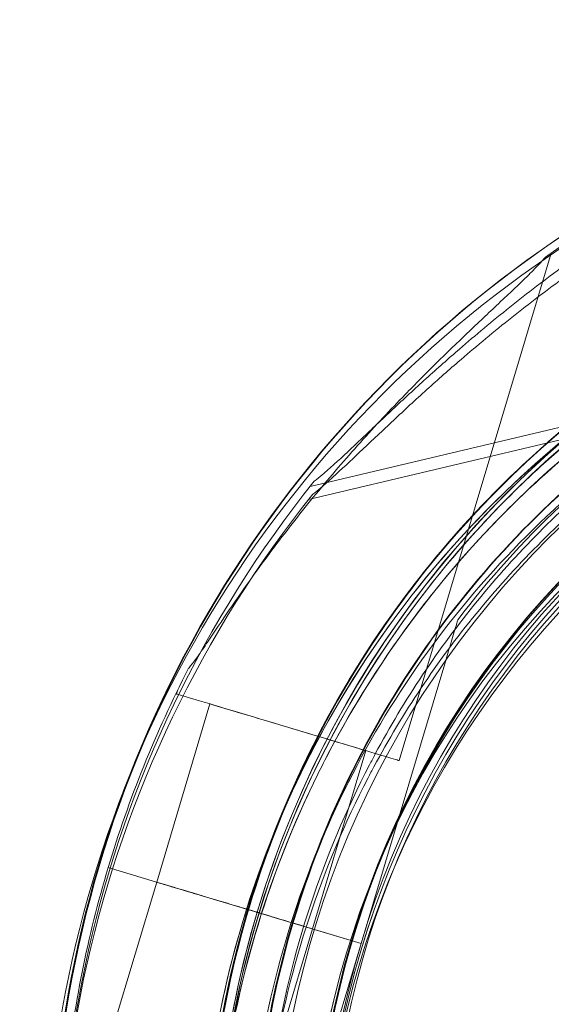
# Model space of a CAD drawing. Units: millimetres. Extents: x 145294 to 157303, y 149578 to 159767.
# Drawn here: x 151988 to 152022, y 153738 to 153802 of the extents above; entities that cross this region are included whole.
import ezdxf

# ---------------------------------------------------------------- set-up
doc = ezdxf.new("R2010")
doc.units = ezdxf.units.MM
doc.header["$LTSCALE"] = 25
doc.layers.add('OA', color=7, linetype='Continuous')
doc.layers.get('0').off()

# ---------------------------------------------------------------- blocks, each defined once
blk = doc.blocks.new('A$C346A5E49')
at = {"color": 0, "linetype": 'Continuous', "lineweight": 0}
for p, q in [((100276.162, 78417.241), (100285.959, 78449.973)), ((100270.402, 78434.918), (100303.647, 78442.799)), ((100270.312, 78434.083), (100303.557, 78441.963)), ((100279.953, 78426.354), (100279.953, 78426.354)), ((100279.092, 78423.478), (100273.697, 78405.455)), ((100273.697, 78405.455), (100279.092, 78423.478)), ((100261.792, 78421.543), (100261.872, 78421.81)), ((100260.507, 78409.404), (100263.947, 78420.898)), ((100270.565, 78406.391), (100274.006, 78417.887)), ((100274.61, 78417.67), (100274.61, 78417.67)), ((100274.521, 78416.834), (100274.521, 78416.834)), ((100260.421, 78409.427), (100257.375, 78410.339)), ((100257.375, 78410.339), (100260.421, 78409.427)), ((100257.376, 78410.339), (100260.422, 78409.427)), ((100257.067, 78397.907), (100260.508, 78409.403)), ((100260.422, 78409.427), (100260.421, 78409.427)), ((100263.728, 78408.437), (100266.032, 78407.747)), ((100263.729, 78408.437), (100266.033, 78407.747)), ((100266.034, 78407.749), (100263.73, 78408.439)), ((100267.949, 78407.174), (100273.696, 78405.453)), ((100273.698, 78405.455), (100267.95, 78407.176)), ((100267.126, 78394.896), (100270.566, 78406.39)), ((100268.302, 78387.43), (100273.698, 78405.455)), ((100273.698, 78405.455), (100268.302, 78387.43)), ((100273.697, 78405.455), (100273.697, 78405.455)), ((100273.697, 78405.455), (100273.698, 78405.455)), ((100273.698, 78405.455), (100273.698, 78405.455))]:
    blk.add_line(p, q, dxfattribs=at)
for centre, radius in [((100328.637, 78388.798), 60.549), ((100328.637, 78388.798), 58), ((100328.621, 78388.79), 57)]:
    blk.add_circle(centre, radius, dxfattribs=at)
for centre, radius, start, end in [((100328.637, 78388.798), 110.525, 106.74975, 180.00024), ((100328.2, 78389.214), 74.537, 84.59694, 188.73245), ((100328.264, 78389.251), 74.537, 84.59694, 188.73245), ((100328.781, 78388.964), 74.537, 21.26755, 125.40306), ((100327.81, 78388.195), 74.537, 81.26755, 185.40306), ((100328.2, 78389.214), 64.5, 46.66662, 178.18059), ((100328.264, 78389.251), 64.5, 46.66662, 178.18059), ((100328.781, 78388.964), 64.5, 343.33531, 163.33338), ((100327.81, 78388.195), 64.5, 43.33531, 223.33338), ((100327.81, 78388.195), 64.5, 43.33531, 223.33338), ((100328.82, 78388.626), 64.5, 103.33531, 283.33338), ((100328.731, 78387.79), 64.5, 103.33531, 283.33338), ((100328.731, 78387.79), 64.5, 103.33531, 283.33338), ((100328.2, 78389.214), 57.5, 46.66686, 226.66469), ((100328.2, 78389.214), 57.5, 46.66686, 226.66469), ((100328.264, 78389.251), 57.5, 46.66686, 226.66469), ((100328.264, 78389.251), 57.5, 46.66686, 226.66469), ((100328.781, 78388.964), 57.5, 343.33531, 163.33314), ((100328.781, 78388.964), 57.5, 343.33531, 163.33314), ((100327.81, 78388.195), 57.5, 43.33531, 223.33531), ((100327.81, 78388.195), 57.5, 43.33531, 223.33314), ((100328.82, 78388.626), 57.5, 103.33531, 283.33314), ((100328.82, 78388.626), 57.5, 103.33531, 283.33531), ((100328.731, 78387.79), 57.5, 103.33531, 283.33531), ((100328.731, 78387.79), 57.5, 103.33531, 283.33314), ((100328.198, 78389.215), 64.5, 226.66662, 46.66469), ((100328.198, 78389.215), 64.5, 226.66662, 46.66469), ((100328.262, 78389.252), 64.5, 226.66662, 46.66469), ((100328.262, 78389.252), 64.5, 226.66662, 46.66469), ((100328.82, 78388.626), 74.537, 141.26755, 245.40306), ((100328.731, 78387.79), 74.537, 141.26755, 245.40306), ((100328.781, 78388.964), 74.537, 152.66045, 163.33531), ((100328.82, 78388.626), 64.5, 151.81941, 283.33338), ((100328.783, 78388.966), 74.537, 163.33697, 174.01016), ((100328.783, 78388.966), 64.5, 163.33531, 343.33338), ((100328.783, 78388.966), 57.5, 163.33531, 343.33314), ((100328.783, 78388.966), 57.5, 163.33531, 343.33531)]:
    blk.add_arc(centre, radius, start, end, dxfattribs=at)
at = {"color": 0, "linetype": 'Continuous', "lineweight": 0, "extrusion": (0, 0, -1)}
for centre, major_axis, ratio, start_param, end_param in [((100268.977, 78419.392), (-7.185, 2.151), 0, 0, 3.141593), ((100268.977, 78419.392), (-5.029, 1.506), 0, 0, 3.141593), ((100265.536, 78407.898), (-5.029, 1.506), 0, 0, 1.202136), ((100263.73, 78408.439), (-3.353, 1.004), 0.000004, -1.570796, -1.568945), ((100265.536, 78407.898), (5.029, -1.506), 0, -1.938135, -1.572343), ((100265.537, 78407.896), (5.029, -1.506), 0, -1.572586, 0), ((100267.95, 78407.176), (-0.958, 0.287), 0, -1.570796, 0), ((100328.762, 78388.97), (16.696, 55.002), 1, -1.574656, -1.574618)]:
    blk.add_ellipse(centre, major_axis=major_axis, ratio=ratio, start_param=start_param, end_param=end_param, dxfattribs=at)
at = {"color": 0, "linetype": 'Continuous', "lineweight": 0}
for centre, major_axis, ratio, start_param, end_param in [((100263.728, 78408.437), (-3.353, 1.004), 0, -1.569311, -0.165149), ((100263.728, 78408.437), (3.353, -1.004), 0.00001, -1.572283, -1.570796), ((100265.537, 78407.898), (-5.029, 1.506), 0, -1.572343, -1.569006), ((100266.034, 78407.749), (0.958, -0.287), 0, 0, 1.570796)]:
    blk.add_ellipse(centre, major_axis=major_axis, ratio=ratio, start_param=start_param, end_param=end_param, dxfattribs=at)
for points, knots in [([(95972.778, 76036.65), (95354.542, 76296.324), (93928.627, 76400.961), (93384.452, 78522.343), (94334.571, 80520.945), (96121.91, 82199.97), (97993.405, 83649.971), (99965.56, 84551.979), (101783.574, 83713.78), (104149.788, 83640.957), (104439.221, 81208.28), (105954.82, 79686.682), (104835.13, 77166.063), (101928.058, 77660.761), (101682.771, 74619.376), (99225.274, 74112.319), (97471.948, 74952.742), (96539.481, 75798.622), (95972.778, 76036.65)], [0, 0, 0, 0, 1978.742081, 3735.889216, 5488.312125, 8470.423012, 10940.60241, 12746.662286, 14460.748972, 16844.478044, 18638.101689, 20886.123153, 22778.8423, 25122.951793, 27642.16114, 29605.955532, 31537.455409, 33351.259634, 33351.259634, 33351.259634, 33351.259634]), ([(100270.676, 78435.263), (100270.837, 78435.385), (100271.012, 78435.527), (100271.444, 78435.891), (100271.707, 78436.124), (100272.507, 78436.848), (100273.1, 78437.407), (100274.368, 78438.607), (100275.044, 78439.249), (100276.444, 78440.559), (100277.167, 78441.228), (100278.619, 78442.54), (100279.346, 78443.184), (100281.078, 78444.68), (100282.169, 78445.592), (100284.432, 78447.4), (100285.604, 78448.296), (100287.974, 78450.026), (100289.171, 78450.859), (100291.527, 78452.425), (100292.686, 78453.159), (100294.468, 78454.25), (100295.214, 78454.696), (100296.294, 78455.336), (100296.648, 78455.545), (100297.315, 78455.943), (100297.629, 78456.132), (100298.105, 78456.435), (100298.307, 78456.569), (100298.465, 78456.692), (100298.479, 78456.703), (100298.492, 78456.713)], [43.684489, 43.684489, 43.684489, 43.684489, 44.703122, 44.703122, 46.081139, 46.081139, 48.879512, 48.879512, 51.677886, 51.677886, 54.476259, 54.476259, 57.274633, 57.274633, 61.356857, 61.356857, 65.439081, 65.439081, 69.521304, 69.521304, 73.603528, 73.603528, 76.136751, 76.136751, 77.403362, 77.403362, 78.669973, 78.669973, 79.593377, 79.593377, 79.68269, 79.68269, 79.68269, 79.68269]), ([(100270.587, 78434.427), (100270.748, 78434.549), (100270.923, 78434.691), (100271.354, 78435.055), (100271.618, 78435.288), (100272.417, 78436.013), (100273.01, 78436.571), (100274.279, 78437.771), (100274.955, 78438.413), (100276.354, 78439.723), (100277.078, 78440.392), (100278.529, 78441.705), (100279.257, 78442.348), (100280.988, 78443.844), (100282.079, 78444.756), (100284.343, 78446.564), (100285.515, 78447.461), (100287.884, 78449.19), (100289.082, 78450.023), (100291.438, 78451.59), (100292.596, 78452.323), (100294.379, 78453.414), (100295.125, 78453.86), (100296.205, 78454.5), (100296.558, 78454.709), (100297.225, 78455.107), (100297.539, 78455.296), (100298.015, 78455.599), (100298.218, 78455.733), (100298.376, 78455.856), (100298.389, 78455.867), (100298.402, 78455.878)], [43.684489, 43.684489, 43.684489, 43.684489, 44.703122, 44.703122, 46.081139, 46.081139, 48.879512, 48.879512, 51.677886, 51.677886, 54.476259, 54.476259, 57.274633, 57.274633, 61.356857, 61.356857, 65.439081, 65.439081, 69.521304, 69.521304, 73.603528, 73.603528, 76.136751, 76.136751, 77.403362, 77.403362, 78.669973, 78.669973, 79.593377, 79.593377, 79.68269, 79.68269, 79.68269, 79.68269]), ([(100263.733, 78391.262), (100263.951, 78398.139), (100265.279, 78404.979), (100270.02, 78417.896), (100273.432, 78423.971), (100281.996, 78434.742), (100287.146, 78439.435), (100298.663, 78446.965), (100305.028, 78449.8), (100318.328, 78453.325), (100325.262, 78454.014), (100338.997, 78453.175), (100345.795, 78451.648), (100358.569, 78446.532), (100364.541, 78442.944), (100370.709, 78437.739), (100371.597, 78436.947), (100372.463, 78436.13)], [3.173347, 3.173347, 3.173347, 3.173347, 3.493347, 3.493347, 3.813347, 3.813347, 4.133347, 4.133347, 4.453347, 4.453347, 4.773347, 4.773347, 5.093347, 5.093347, 5.413347, 5.413347, 5.468699, 5.468699, 5.468699, 5.468699]), ([(100263.797, 78391.299), (100264.015, 78398.176), (100265.343, 78405.016), (100270.084, 78417.933), (100273.496, 78424.008), (100282.06, 78434.779), (100287.21, 78439.472), (100298.727, 78447.002), (100305.092, 78449.837), (100318.393, 78453.362), (100325.326, 78454.051), (100339.061, 78453.212), (100345.859, 78451.685), (100358.633, 78446.569), (100364.605, 78442.981), (100370.773, 78437.776), (100371.661, 78436.984), (100372.527, 78436.167)], [3.173347, 3.173347, 3.173347, 3.173347, 3.493347, 3.493347, 3.813347, 3.813347, 4.133347, 4.133347, 4.453347, 4.453347, 4.773347, 4.773347, 5.093347, 5.093347, 5.413347, 5.413347, 5.468699, 5.468699, 5.468699, 5.468699]), ([(100266.991, 78407.463), (100268.964, 78414.054), (100272, 78420.325), (100279.893, 78431.597), (100284.748, 78436.595), (100295.785, 78444.811), (100301.966, 78448.028), (100315.028, 78452.355), (100321.907, 78453.465), (100335.667, 78453.463), (100342.546, 78452.353), (100355.607, 78448.023), (100361.787, 78444.805), (100372.823, 78436.586), (100377.677, 78431.588), (100382.305, 78424.976), (100382.96, 78423.982), (100383.587, 78422.971)], [3.43248, 3.43248, 3.43248, 3.43248, 3.75248, 3.75248, 4.07248, 4.07248, 4.39248, 4.39248, 4.71248, 4.71248, 5.03248, 5.03248, 5.35248, 5.35248, 5.67248, 5.67248, 5.727832, 5.727832, 5.727832, 5.727832]), ([(100280.894, 78343.932), (100276.173, 78348.937), (100272.26, 78354.702), (100266.445, 78367.173), (100264.544, 78373.876), (100262.947, 78387.543), (100263.251, 78394.505), (100266.035, 78407.98), (100268.514, 78414.492), (100275.395, 78426.408), (100279.796, 78431.81), (100290.076, 78440.956), (100295.953, 78444.699), (100308.588, 78450.148), (100315.345, 78451.852), (100323.384, 78452.554), (100324.572, 78452.625), (100325.762, 78452.662)], [3.956079, 3.956079, 3.956079, 3.956079, 4.276079, 4.276079, 4.596079, 4.596079, 4.916079, 4.916079, 5.236079, 5.236079, 5.556079, 5.556079, 5.876079, 5.876079, 6.196079, 6.196079, 6.251431, 6.251431, 6.251431, 6.251431]), ([(100266.795, 78391.204), (100267.003, 78397.761), (100268.27, 78404.283), (100272.79, 78416.599), (100276.043, 78422.392), (100284.209, 78432.661), (100289.119, 78437.136), (100300.101, 78444.316), (100306.169, 78447.019), (100318.852, 78450.38), (100325.463, 78451.037), (100338.558, 78450.238), (100345.041, 78448.781), (100351.373, 78446.245), (100351.614, 78446.147), (100351.855, 78446.047)], [3.173347, 3.173347, 3.173347, 3.173347, 3.493347, 3.493347, 3.813347, 3.813347, 4.133347, 4.133347, 4.453347, 4.453347, 4.773347, 4.773347, 5.093347, 5.093347, 5.106081, 5.106081, 5.106081, 5.106081]), ([(100271.966, 78419.086), (100273.684, 78422.294), (100275.675, 78425.355), (100280.143, 78431.1), (100282.621, 78433.782), (100287.992, 78438.692), (100290.887, 78440.919), (100297.009, 78444.853), (100300.236, 78446.561), (100306.934, 78449.408), (100310.403, 78450.548), (100313.944, 78451.387)], [3.6334368, 3.6334368, 3.6334368, 3.6334368, 3.8026782, 3.8026782, 3.9719197, 3.9719197, 4.1411611, 4.1411611, 4.3104026, 4.3104026, 4.479644, 4.479644, 4.479644, 4.479644]), ([(100266.731, 78391.167), (100266.939, 78397.724), (100268.205, 78404.246), (100272.726, 78416.562), (100275.979, 78422.355), (100284.145, 78432.624), (100289.055, 78437.099), (100300.036, 78444.279), (100306.105, 78446.982), (100318.788, 78450.343), (100325.399, 78451), (100338.494, 78450.201), (100344.977, 78448.744), (100351.309, 78446.208), (100351.55, 78446.11), (100351.791, 78446.01)], [3.173347, 3.173347, 3.173347, 3.173347, 3.493347, 3.493347, 3.813347, 3.813347, 4.133347, 4.133347, 4.453347, 4.453347, 4.773347, 4.773347, 5.093347, 5.093347, 5.106081, 5.106081, 5.106081, 5.106081]), ([(100271.876, 78418.251), (100273.595, 78421.458), (100275.585, 78424.52), (100280.053, 78430.264), (100282.531, 78432.946), (100287.903, 78437.856), (100290.797, 78440.083), (100296.919, 78444.017), (100300.147, 78445.725), (100306.844, 78448.572), (100310.313, 78449.712), (100313.854, 78450.551)], [3.6334368, 3.6334368, 3.6334368, 3.6334368, 3.8026782, 3.8026782, 3.9719197, 3.9719197, 4.1411611, 4.1411611, 4.3104026, 4.3104026, 4.479644, 4.479644, 4.479644, 4.479644]), ([(100279.953, 78426.354), (100283.941, 78431.563), (100288.769, 78436.127), (100299.617, 78443.505), (100305.636, 78446.319), (100318.255, 78449.911), (100324.853, 78450.688), (100337.961, 78450.128), (100344.468, 78448.79), (100356.735, 78444.135), (100362.491, 78440.818), (100372.671, 78432.541), (100377.092, 78427.582), (100380.762, 78421.832), (100380.901, 78421.611), (100381.038, 78421.39)], [3.795098, 3.795098, 3.795098, 3.795098, 4.115098, 4.115098, 4.435098, 4.435098, 4.755098, 4.755098, 5.075098, 5.075098, 5.395098, 5.395098, 5.715098, 5.715098, 5.727832, 5.727832, 5.727832, 5.727832]), ([(100262.57, 78423.196), (100262.581, 78423.208), (100262.593, 78423.221), (100262.725, 78423.371), (100262.871, 78423.566), (100263.2, 78424.024), (100263.408, 78424.326), (100263.844, 78424.969), (100264.073, 78425.309), (100264.774, 78426.351), (100265.263, 78427.069), (100266.456, 78428.785), (100267.255, 78429.9), (100268.956, 78432.16), (100269.857, 78433.308), (100271.721, 78435.573), (100272.685, 78436.691), (100274.621, 78438.845), (100275.594, 78439.882), (100277.188, 78441.523), (100277.873, 78442.212), (100279.268, 78443.585), (100279.978, 78444.268), (100281.367, 78445.589), (100282.047, 78446.227), (100283.318, 78447.424), (100283.91, 78447.983), (100284.68, 78448.739), (100284.928, 78448.989), (100285.317, 78449.398), (100285.469, 78449.565), (100285.6, 78449.719)], [41.403162, 41.403162, 41.403162, 41.403162, 41.492475, 41.492475, 42.415878, 42.415878, 43.682489, 43.682489, 44.949101, 44.949101, 47.482323, 47.482323, 51.564547, 51.564547, 55.646771, 55.646771, 59.728995, 59.728995, 63.811219, 63.811219, 66.609592, 66.609592, 69.407966, 69.407966, 72.206339, 72.206339, 75.004713, 75.004713, 76.38273, 76.38273, 77.401363, 77.401363, 77.401363, 77.401363]), ([(100285.6, 78449.719), (100285.469, 78449.565), (100285.317, 78449.398), (100284.928, 78448.989), (100284.68, 78448.739), (100283.91, 78447.983), (100283.318, 78447.424), (100282.047, 78446.227), (100281.367, 78445.589), (100279.978, 78444.268), (100279.268, 78443.585), (100277.873, 78442.212), (100277.188, 78441.523), (100275.594, 78439.882), (100274.621, 78438.845), (100272.685, 78436.691), (100271.721, 78435.573), (100269.857, 78433.308), (100268.956, 78432.16), (100267.255, 78429.9), (100266.456, 78428.785), (100265.263, 78427.069), (100264.774, 78426.351), (100264.073, 78425.309), (100263.844, 78424.969), (100263.408, 78424.326), (100263.2, 78424.024), (100262.871, 78423.566), (100262.725, 78423.371), (100262.593, 78423.221), (100262.581, 78423.208), (100262.57, 78423.196)], [43.684489, 43.684489, 43.684489, 43.684489, 44.703122, 44.703122, 46.081139, 46.081139, 48.879512, 48.879512, 51.677886, 51.677886, 54.476259, 54.476259, 57.274633, 57.274633, 61.356857, 61.356857, 65.439081, 65.439081, 69.521304, 69.521304, 73.603528, 73.603528, 76.136751, 76.136751, 77.403362, 77.403362, 78.669973, 78.669973, 79.593377, 79.593377, 79.68269, 79.68269, 79.68269, 79.68269]), ([(100271.015, 78364.604), (100268.498, 78370.662), (100266.96, 78377.125), (100265.994, 78390.209), (100266.566, 78396.828), (100269.765, 78409.552), (100272.391, 78415.655), (100279.43, 78426.727), (100283.842, 78431.694), (100294.007, 78439.989), (100299.758, 78443.316), (100312.016, 78447.993), (100318.521, 78449.342), (100325.335, 78449.646), (100325.596, 78449.656), (100325.857, 78449.664)], [4.318697, 4.318697, 4.318697, 4.318697, 4.638697, 4.638697, 4.958697, 4.958697, 5.278697, 5.278697, 5.598697, 5.598697, 5.918697, 5.918697, 6.238697, 6.238697, 6.251431, 6.251431, 6.251431, 6.251431]), ([(100274.61, 78417.67), (100275.547, 78419.417), (100276.568, 78421.119), (100278.769, 78424.417), (100279.949, 78426.013), (100282.459, 78429.083), (100283.788, 78430.558), (100286.582, 78433.371), (100288.047, 78434.71), (100291.1, 78437.24), (100292.688, 78438.432), (100294.329, 78439.544)], [3.6334368, 3.6334368, 3.6334368, 3.6334368, 3.7301479, 3.7301479, 3.8268589, 3.8268589, 3.92357, 3.92357, 4.0202811, 4.0202811, 4.1169921, 4.1169921, 4.1169921, 4.1169921]), ([(100274.521, 78416.834), (100275.457, 78418.581), (100276.478, 78420.284), (100278.679, 78423.582), (100279.86, 78425.177), (100282.369, 78428.247), (100283.698, 78429.722), (100286.492, 78432.535), (100287.958, 78433.874), (100291.01, 78436.405), (100292.598, 78437.596), (100294.239, 78438.708)], [3.6334368, 3.6334368, 3.6334368, 3.6334368, 3.7301479, 3.7301479, 3.8268589, 3.8268589, 3.92357, 3.92357, 4.0202811, 4.0202811, 4.1169921, 4.1169921, 4.1169921, 4.1169921]), ([(100279.953, 78426.354), (100279.953, 78426.354), (100279.95, 78426.347), (100279.942, 78426.32), (100279.935, 78426.294), (100279.913, 78426.223), (100279.895, 78426.164), (100279.856, 78426.033), (100279.835, 78425.962), (100279.763, 78425.721), (100279.706, 78425.531), (100279.587, 78425.135), (100279.526, 78424.928), (100279.337, 78424.299), (100279.209, 78423.87), (100279.092, 78423.478)], [0, 0, 0, 0, 0.115927, 0.115927, 0.255237, 0.255237, 0.491112, 0.491112, 0.726988, 0.726988, 1.340541, 1.340541, 1.954094, 1.954094, 3.1812, 3.1812, 3.1812, 3.1812]), ([(100279.092, 78423.478), (100279.209, 78423.87), (100279.337, 78424.299), (100279.526, 78424.928), (100279.587, 78425.135), (100279.706, 78425.531), (100279.763, 78425.721), (100279.835, 78425.962), (100279.856, 78426.033), (100279.895, 78426.164), (100279.913, 78426.223), (100279.935, 78426.294), (100279.942, 78426.32), (100279.95, 78426.347), (100279.953, 78426.354), (100279.953, 78426.354)], [-3.1812, -3.1812, -3.1812, -3.1812, -1.954094, -1.954094, -1.340541, -1.340541, -0.726988, -0.726988, -0.491112, -0.491112, -0.255237, -0.255237, -0.115927, -0.115927, 0, 0, 0, 0]), ([(100343.695, 78325.865), (100337.001, 78324.278), (100330.051, 78323.772), (100316.344, 78324.972), (100309.588, 78326.677), (100296.953, 78332.128), (100291.077, 78335.872), (100280.799, 78345.02), (100276.398, 78350.423), (100269.519, 78362.34), (100267.042, 78368.852), (100264.261, 78382.328), (100263.958, 78389.29), (100265.557, 78402.956), (100267.459, 78409.659), (100270.871, 78416.973), (100271.404, 78418.037), (100271.966, 78419.086)], [1.338085, 1.338085, 1.338085, 1.338085, 1.658085, 1.658085, 1.978085, 1.978085, 2.298085, 2.298085, 2.618085, 2.618085, 2.938085, 2.938085, 3.258085, 3.258085, 3.578085, 3.578085, 3.633437, 3.633437, 3.633437, 3.633437]), ([(100343.606, 78325.029), (100336.911, 78323.442), (100329.962, 78322.936), (100316.254, 78324.136), (100309.498, 78325.841), (100296.864, 78331.292), (100290.987, 78335.036), (100280.709, 78344.184), (100276.309, 78349.587), (100269.43, 78361.504), (100266.952, 78368.016), (100264.171, 78381.493), (100263.868, 78388.454), (100265.468, 78402.12), (100267.37, 78408.824), (100270.781, 78416.137), (100271.314, 78417.202), (100271.876, 78418.251)], [1.338085, 1.338085, 1.338085, 1.338085, 1.658085, 1.658085, 1.978085, 1.978085, 2.298085, 2.298085, 2.618085, 2.618085, 2.938085, 2.938085, 3.258085, 3.258085, 3.578085, 3.578085, 3.633437, 3.633437, 3.633437, 3.633437]), ([(100320.854, 78327.644), (100314.349, 78328.494), (100307.982, 78330.393), (100296.168, 78336.099), (100290.722, 78339.904), (100281.302, 78349.037), (100277.33, 78354.362), (100271.261, 78365.994), (100269.166, 78372.299), (100267.064, 78385.249), (100267.058, 78391.893), (100269.137, 78404.847), (100271.221, 78411.156), (100274.365, 78417.209), (100274.487, 78417.44), (100274.61, 78417.67)], [1.700703, 1.700703, 1.700703, 1.700703, 2.020703, 2.020703, 2.340703, 2.340703, 2.660703, 2.660703, 2.980703, 2.980703, 3.300703, 3.300703, 3.620703, 3.620703, 3.633437, 3.633437, 3.633437, 3.633437]), ([(100320.764, 78326.809), (100314.259, 78327.658), (100307.893, 78329.558), (100296.078, 78335.263), (100290.633, 78339.069), (100281.213, 78348.201), (100277.24, 78353.526), (100271.172, 78365.158), (100269.076, 78371.463), (100266.974, 78384.414), (100266.968, 78391.057), (100269.047, 78404.012), (100271.131, 78410.32), (100274.276, 78416.373), (100274.398, 78416.604), (100274.521, 78416.834)], [1.700703, 1.700703, 1.700703, 1.700703, 2.020703, 2.020703, 2.340703, 2.340703, 2.660703, 2.660703, 2.980703, 2.980703, 3.300703, 3.300703, 3.620703, 3.620703, 3.633437, 3.633437, 3.633437, 3.633437]), ([(100260.422, 78409.427), (100260.427, 78409.425), (100260.434, 78409.423), (100260.485, 78409.408), (100260.552, 78409.388), (100260.711, 78409.34), (100260.816, 78409.309), (100261.067, 78409.234), (100261.212, 78409.19), (100261.505, 78409.103), (100261.679, 78409.051), (100262.054, 78408.938), (100262.255, 78408.878), (100262.637, 78408.764), (100262.854, 78408.699), (100263.296, 78408.566), (100263.522, 78408.499), (100263.729, 78408.437)], [0.547709, 0.547709, 0.547709, 0.547709, 0.647921, 0.647921, 1.295842, 1.295842, 1.943763, 1.943763, 2.591685, 2.591685, 3.239606, 3.239606, 3.887527, 3.887527, 4.535448, 4.535448, 5.183369, 5.183369, 5.183369, 5.183369]), ([(100273.976, 78354.959), (100272.058, 78358.05), (100270.402, 78361.305), (100267.661, 78368.047), (100266.577, 78371.534), (100265.011, 78378.64), (100264.529, 78382.26), (100264.183, 78389.529), (100264.318, 78393.179), (100265.201, 78400.402), (100265.948, 78403.977), (100266.992, 78407.462)], [2.5862393, 2.5862393, 2.5862393, 2.5862393, 2.7554807, 2.7554807, 2.9247221, 2.9247221, 3.0939636, 3.0939636, 3.263205, 3.263205, 3.4324464, 3.4324464, 3.4324464, 3.4324464]), ([(100266.035, 78407.749), (100266.093, 78407.731), (100266.157, 78407.712), (100266.283, 78407.675), (100266.345, 78407.656), (100266.454, 78407.623), (100266.511, 78407.606), (100266.618, 78407.574), (100266.668, 78407.559), (100266.752, 78407.534), (100266.793, 78407.522), (100266.865, 78407.5), (100266.895, 78407.491), (100266.94, 78407.478), (100266.96, 78407.472), (100266.985, 78407.465), (100266.991, 78407.463), (100266.991, 78407.463)], [1.483268, 1.483268, 1.483268, 1.483268, 1.666083, 1.666083, 1.851203, 1.851203, 2.036324, 2.036324, 2.221444, 2.221444, 2.406564, 2.406564, 2.591685, 2.591685, 2.776805, 2.776805, 2.961925, 2.961925, 2.961925, 2.961925]), ([(100266.991, 78407.463), (100266.991, 78407.463), (100266.996, 78407.461), (100267.022, 78407.454), (100267.041, 78407.448), (100267.086, 78407.434), (100267.116, 78407.425), (100267.188, 78407.404), (100267.229, 78407.391), (100267.313, 78407.366), (100267.363, 78407.351), (100267.47, 78407.319), (100267.527, 78407.302), (100267.637, 78407.269), (100267.698, 78407.251), (100267.825, 78407.213), (100267.889, 78407.194), (100267.948, 78407.176)], [0, 0, 0, 0, 0.18512, 0.18512, 0.370241, 0.370241, 0.555361, 0.555361, 0.740481, 0.740481, 0.925602, 0.925602, 1.110722, 1.110722, 1.295842, 1.295842, 1.479934, 1.479934, 1.479934, 1.479934])]:
    blk.add_open_spline(points, degree=3, knots=knots, dxfattribs=at)
for points in [[(100266.033, 78407.747), (100266.034, 78407.747), (100266.034, 78407.747), (100266.034, 78407.747)], [(100266.992, 78407.462), (100266.992, 78407.462), (100266.992, 78407.462), (100266.992, 78407.462)]]:
    blk.add_open_spline(points, degree=3, dxfattribs=at)

msp = doc.modelspace()

# ---------------------------------------------------------------- block references
at = {"layer": 'OA', "ltscale": 25}
msp.add_blockref('A$C346A5E49', (51736.167, 75336.766), dxfattribs=at)

doc.saveas('drawing.dxf')
